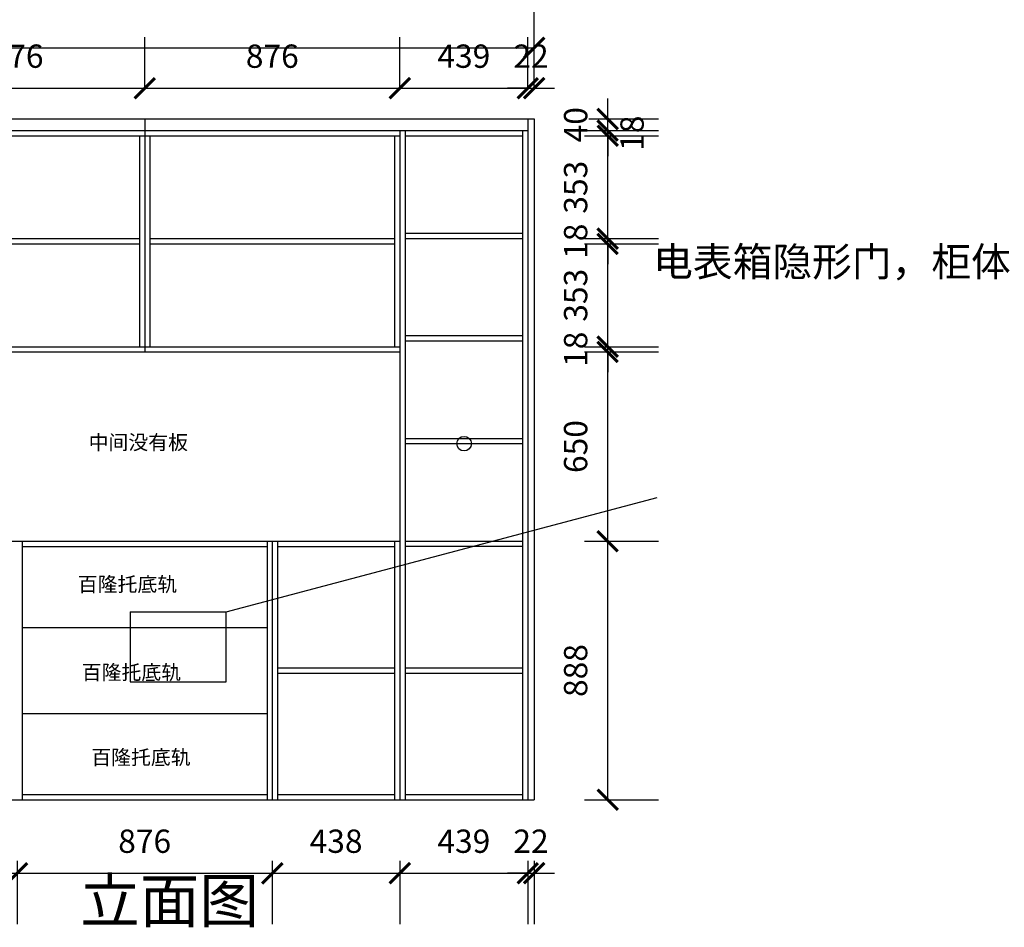
# Model space of a CAD drawing. Units: millimetres. Extents: x 434589 to 445662, y -1062149 to -1056024.
# Drawn here: x 436485 to 439865, y -1062126 to -1059009 of the extents above; entities that cross this region are included whole.
import ezdxf

# ---------------------------------------------------------------- set-up
doc = ezdxf.new("R2010")
doc.units = ezdxf.units.MM
doc.header["$LTSCALE"] = 5
doc.header["$PDMODE"] = 35
doc.layers.get('0').update_dxf_attribs({"color": 140, "lineweight": 13})
doc.styles.get("Standard").update_dxf_attribs({"font": 'txt.shx'})
doc.styles.add('宋体_T3', font='txt')
doc.dimstyles.new('_TCH_ARCH&&70', dxfattribs={"dimtxt": 80, "dimasz": 70, "dimexe": 175, "dimexo": 210, "dimgap": 70, "dimtad": 1, "dimdec": 0, "dimzin": 0, "dimdsep": 46, "dimtxsty": '宋体_T3', "dimblk": 'ARCHTICK', "dimcen": 0.09, "dimclrt": 7, "dimazin": 2, "dimtfac": 1, "dimtdec": 0, "dimtix": 1, "dimtmove": 1, "dimatfit": 3, "dimfxl": 1, "dimtolj": 1, "dimtzin": 0, "dimarcsym": 0})

# ---------------------------------------------------------------- blocks, each defined once
blk = doc.blocks.new('_ArchTick')
at = {"color": 0, "linetype": 'ByBlock', "const_width": 0.15}
blk.add_lwpolyline([(-0.5, -0.5), (0.5, 0.5)], dxfattribs=at)
blk = doc.blocks.new('*D24')
at = {"color": 0, "lineweight": -2, "ltscale": 5, "transparency": 16777216}
for p, q in [((438423.3, -1060800), (438678.3, -1060800)), ((438503.3, -1061688), (438503.3, -1060800)), ((438423.3, -1061688), (438678.3, -1061688))]:
    blk.add_line(p, q, dxfattribs=at)
at = {"layer": 'Defpoints', "color": 0, "lineweight": -3, "ltscale": 5, "transparency": 16777216}
for p in [(437772.1, -1060800), (438503.3, -1060800), (437370.1, -1061688)]:
    blk.add_point(p, dxfattribs=at)
at = {"color": 0, "lineweight": -2, "ltscale": 5, "transparency": 16777216, "xscale": 70, "yscale": 70, "zscale": 70}
for p, rotation in [((438503.3, -1060800), 90), ((438503.3, -1061688), 270)]:
    blk.add_blockref('_ArchTick', p, dxfattribs=dict(at, rotation=rotation))
at = {"color": 7, "lineweight": -3, "ltscale": 5, "transparency": 16777216, "insert": (438393.3, -1061244), "char_height": 80, "attachment_point": 5, "rotation": 90, "style": '宋体_T3'}
blk.add_mtext('\\A1;888', dxfattribs=at)
blk = doc.blocks.new('*D25')
at = {"color": 0, "lineweight": -2, "ltscale": 5, "transparency": 16777216}
for p, q in [((438423.3, -1060150), (438678.3, -1060150)), ((438503.3, -1060800), (438503.3, -1060150)), ((438423.3, -1060800), (438678.3, -1060800))]:
    blk.add_line(p, q, dxfattribs=at)
at = {"layer": 'Defpoints', "color": 0, "lineweight": -3, "ltscale": 5, "transparency": 16777216}
for p in [(437790.1, -1060150), (438503.3, -1060150), (437772.1, -1060800)]:
    blk.add_point(p, dxfattribs=at)
at = {"color": 0, "lineweight": -2, "ltscale": 5, "transparency": 16777216, "xscale": 70, "yscale": 70, "zscale": 70}
for p, rotation in [((438503.3, -1060150), 90), ((438503.3, -1060800), 270)]:
    blk.add_blockref('_ArchTick', p, dxfattribs=dict(at, rotation=rotation))
at = {"color": 7, "lineweight": -3, "ltscale": 5, "transparency": 16777216, "insert": (438393.3, -1060475), "char_height": 80, "attachment_point": 5, "rotation": 90, "style": '宋体_T3'}
blk.add_mtext('\\A1;650', dxfattribs=at)
blk = doc.blocks.new('*D26')
at = {"color": 0, "lineweight": -2, "ltscale": 5, "transparency": 16777216}
for p, q in [((438503.3, -1060132), (438503.3, -1060062)), ((438423.3, -1060132), (438678.3, -1060132)), ((438503.3, -1060150), (438503.3, -1060132)), ((438423.3, -1060150), (438678.3, -1060150)), ((438503.3, -1060150), (438503.3, -1060220))]:
    blk.add_line(p, q, dxfattribs=at)
at = {"layer": 'Defpoints', "color": 0, "lineweight": -3, "ltscale": 5, "transparency": 16777216}
for p in [(437790.1, -1060132), (438503.3, -1060132), (437790.1, -1060150)]:
    blk.add_point(p, dxfattribs=at)
at = {"color": 0, "lineweight": -2, "ltscale": 5, "transparency": 16777216, "xscale": 70, "yscale": 70, "zscale": 70}
for p, rotation in [((438503.3, -1060132), 270), ((438503.3, -1060150), 90)]:
    blk.add_blockref('_ArchTick', p, dxfattribs=dict(at, rotation=rotation))
at = {"color": 7, "lineweight": -3, "ltscale": 5, "transparency": 16777216, "insert": (438393.3, -1060141), "char_height": 80, "attachment_point": 5, "rotation": 90, "style": '宋体_T3'}
blk.add_mtext('\\A1;18', dxfattribs=at)
blk = doc.blocks.new('*D27')
at = {"color": 0, "lineweight": -2, "ltscale": 5, "transparency": 16777216}
for p, q in [((438423.3, -1059779), (438678.3, -1059779)), ((438503.3, -1060132), (438503.3, -1059779)), ((438423.3, -1060132), (438678.3, -1060132))]:
    blk.add_line(p, q, dxfattribs=at)
at = {"layer": 'Defpoints', "color": 0, "lineweight": -3, "ltscale": 5, "transparency": 16777216}
for p in [(437772.1, -1059779), (438503.3, -1059779), (437790.1, -1060132)]:
    blk.add_point(p, dxfattribs=at)
at = {"color": 0, "lineweight": -2, "ltscale": 5, "transparency": 16777216, "xscale": 70, "yscale": 70, "zscale": 70}
for p, rotation in [((438503.3, -1059779), 90), ((438503.3, -1060132), 270)]:
    blk.add_blockref('_ArchTick', p, dxfattribs=dict(at, rotation=rotation))
at = {"color": 7, "lineweight": -3, "ltscale": 5, "transparency": 16777216, "insert": (438393.3, -1059955.5), "char_height": 80, "attachment_point": 5, "rotation": 90, "style": '宋体_T3'}
blk.add_mtext('\\A1;353', dxfattribs=at)
blk = doc.blocks.new('*D28')
at = {"color": 0, "lineweight": -2, "ltscale": 5, "transparency": 16777216}
for p, q in [((438503.3, -1059761), (438503.3, -1059691)), ((438423.3, -1059761), (438678.3, -1059761)), ((438423.3, -1059779), (438678.3, -1059779)), ((438503.3, -1059779), (438503.3, -1059761)), ((438503.3, -1059779), (438503.3, -1059849))]:
    blk.add_line(p, q, dxfattribs=at)
at = {"layer": 'Defpoints', "color": 0, "lineweight": -3, "ltscale": 5, "transparency": 16777216}
for p in [(437772.1, -1059761), (437772.1, -1059779), (438503.3, -1059761)]:
    blk.add_point(p, dxfattribs=at)
at = {"color": 0, "lineweight": -2, "ltscale": 5, "transparency": 16777216, "xscale": 70, "yscale": 70, "zscale": 70}
for p, rotation in [((438503.3, -1059761), 270), ((438503.3, -1059779), 90)]:
    blk.add_blockref('_ArchTick', p, dxfattribs=dict(at, rotation=rotation))
at = {"color": 7, "lineweight": -3, "ltscale": 5, "transparency": 16777216, "insert": (438393.3, -1059770), "char_height": 80, "attachment_point": 5, "rotation": 90, "style": '宋体_T3'}
blk.add_mtext('\\A1;18', dxfattribs=at)
blk = doc.blocks.new('*D29')
at = {"color": 0, "lineweight": -2, "ltscale": 5, "transparency": 16777216}
for p, q in [((438423.3, -1059408), (438678.3, -1059408)), ((438503.3, -1059761), (438503.3, -1059408)), ((438423.3, -1059761), (438678.3, -1059761))]:
    blk.add_line(p, q, dxfattribs=at)
at = {"layer": 'Defpoints', "color": 0, "lineweight": -3, "ltscale": 5, "transparency": 16777216}
for p in [(437772.1, -1059408), (438503.3, -1059408), (437772.1, -1059761)]:
    blk.add_point(p, dxfattribs=at)
at = {"color": 0, "lineweight": -2, "ltscale": 5, "transparency": 16777216, "xscale": 70, "yscale": 70, "zscale": 70}
for p, rotation in [((438503.3, -1059408), 90), ((438503.3, -1059761), 270)]:
    blk.add_blockref('_ArchTick', p, dxfattribs=dict(at, rotation=rotation))
at = {"color": 7, "lineweight": -3, "ltscale": 5, "transparency": 16777216, "insert": (438393.3, -1059584.5), "char_height": 80, "attachment_point": 5, "rotation": 90, "style": '宋体_T3'}
blk.add_mtext('\\A1;353', dxfattribs=at)
blk = doc.blocks.new('*D30')
at = {"color": 0, "lineweight": -2, "ltscale": 5, "transparency": 16777216}
for p, q in [((438503.3, -1059390), (438503.3, -1059320)), ((438423.3, -1059390), (438678.3, -1059390)), ((438423.3, -1059408), (438678.3, -1059408)), ((438503.3, -1059408), (438503.3, -1059390)), ((438503.3, -1059408), (438503.3, -1059478))]:
    blk.add_line(p, q, dxfattribs=at)
at = {"layer": 'Defpoints', "color": 0, "lineweight": -3, "ltscale": 5, "transparency": 16777216}
for p in [(437772.1, -1059408), (437790.1, -1059390), (438503.3, -1059390)]:
    blk.add_point(p, dxfattribs=at)
at = {"color": 0, "lineweight": -2, "ltscale": 5, "transparency": 16777216, "xscale": 70, "yscale": 70, "zscale": 70}
for p, rotation in [((438503.3, -1059390), 270), ((438503.3, -1059408), 90)]:
    blk.add_blockref('_ArchTick', p, dxfattribs=dict(at, rotation=rotation))
at = {"color": 7, "lineweight": -3, "ltscale": 5, "transparency": 16777216, "insert": (438587, -1059399), "char_height": 80, "attachment_point": 5, "rotation": 90, "style": '宋体_T3'}
blk.add_mtext('\\A1;18', dxfattribs=at)
blk = doc.blocks.new('*D31')
at = {"color": 0, "lineweight": -2, "ltscale": 5, "transparency": 16777216}
for p, q in [((438503.3, -1059350), (438503.3, -1059280)), ((438439.1, -1059350), (438678.3, -1059350)), ((438503.3, -1059390), (438503.3, -1059350)), ((438423.3, -1059390), (438678.3, -1059390)), ((438503.3, -1059390), (438503.3, -1059460))]:
    blk.add_line(p, q, dxfattribs=at)
at = {"layer": 'Defpoints', "color": 0, "lineweight": -3, "ltscale": 5, "transparency": 16777216}
for p in [(438229.1, -1059350), (438503.3, -1059350), (437790.1, -1059390)]:
    blk.add_point(p, dxfattribs=at)
at = {"color": 0, "lineweight": -2, "ltscale": 5, "transparency": 16777216, "xscale": 70, "yscale": 70, "zscale": 70}
for p, rotation in [((438503.3, -1059350), 270), ((438503.3, -1059390), 90)]:
    blk.add_blockref('_ArchTick', p, dxfattribs=dict(at, rotation=rotation))
at = {"color": 7, "lineweight": -3, "ltscale": 5, "transparency": 16777216, "insert": (438393.3, -1059370), "char_height": 80, "attachment_point": 5, "rotation": 90, "style": '宋体_T3'}
blk.add_mtext('\\A1;40', dxfattribs=at)
blk = doc.blocks.new('*D33')
at = {"color": 0, "lineweight": -2, "ltscale": 5, "transparency": 16777216}
for p, q in [((436038.1, -1061898), (436038.1, -1062115.1)), ((436476.1, -1061898), (436476.1, -1062115.1)), ((436038.1, -1061940.1), (436476.1, -1061940.1))]:
    blk.add_line(p, q, dxfattribs=at)
at = {"layer": 'Defpoints', "color": 0, "lineweight": -3, "ltscale": 5, "transparency": 16777216}
for p in [(436038.1, -1061688), (436476.1, -1061688), (436476.1, -1061940.1)]:
    blk.add_point(p, dxfattribs=at)
at = {"color": 0, "lineweight": -2, "ltscale": 5, "transparency": 16777216, "xscale": 70, "yscale": 70, "zscale": 70, "rotation": 180}
blk.add_blockref('_ArchTick', (436038.1, -1061940.1), dxfattribs=at)
at = {"color": 0, "lineweight": -2, "ltscale": 5, "transparency": 16777216, "xscale": 70, "yscale": 70, "zscale": 70}
blk.add_blockref('_ArchTick', (436476.1, -1061940.1), dxfattribs=at)
at = {"color": 7, "lineweight": -3, "ltscale": 5, "transparency": 16777216, "insert": (436257.1, -1061830.1), "char_height": 80, "attachment_point": 5, "style": '宋体_T3'}
blk.add_mtext('\\A1;438', dxfattribs=at)
blk = doc.blocks.new('*D34')
at = {"color": 0, "lineweight": -2, "ltscale": 5, "transparency": 16777216}
for p, q in [((436476.1, -1061898), (436476.1, -1062115.1)), ((437352.1, -1061898), (437352.1, -1062115.1)), ((436476.1, -1061940.1), (437352.1, -1061940.1))]:
    blk.add_line(p, q, dxfattribs=at)
at = {"layer": 'Defpoints', "color": 0, "lineweight": -3, "ltscale": 5, "transparency": 16777216}
for p in [(436476.1, -1061688), (437352.1, -1061688), (437352.1, -1061940.1)]:
    blk.add_point(p, dxfattribs=at)
at = {"color": 0, "lineweight": -2, "ltscale": 5, "transparency": 16777216, "xscale": 70, "yscale": 70, "zscale": 70, "rotation": 180}
blk.add_blockref('_ArchTick', (436476.1, -1061940.1), dxfattribs=at)
at = {"color": 0, "lineweight": -2, "ltscale": 5, "transparency": 16777216, "xscale": 70, "yscale": 70, "zscale": 70}
blk.add_blockref('_ArchTick', (437352.1, -1061940.1), dxfattribs=at)
at = {"color": 7, "lineweight": -3, "ltscale": 5, "transparency": 16777216, "insert": (436914.1, -1061830.1), "char_height": 80, "attachment_point": 5, "style": '宋体_T3'}
blk.add_mtext('\\A1;876', dxfattribs=at)
blk = doc.blocks.new('*D35')
at = {"color": 0, "lineweight": -2, "ltscale": 5, "transparency": 16777216}
for p, q in [((437352.1, -1061898), (437352.1, -1062115.1)), ((437790.1, -1061898), (437790.1, -1062115.1)), ((437352.1, -1061940.1), (437790.1, -1061940.1))]:
    blk.add_line(p, q, dxfattribs=at)
at = {"layer": 'Defpoints', "color": 0, "lineweight": -3, "ltscale": 5, "transparency": 16777216}
for p in [(437352.1, -1061688), (437790.1, -1061688), (437790.1, -1061940.1)]:
    blk.add_point(p, dxfattribs=at)
at = {"color": 0, "lineweight": -2, "ltscale": 5, "transparency": 16777216, "xscale": 70, "yscale": 70, "zscale": 70, "rotation": 180}
blk.add_blockref('_ArchTick', (437352.1, -1061940.1), dxfattribs=at)
at = {"color": 0, "lineweight": -2, "ltscale": 5, "transparency": 16777216, "xscale": 70, "yscale": 70, "zscale": 70}
blk.add_blockref('_ArchTick', (437790.1, -1061940.1), dxfattribs=at)
at = {"color": 7, "lineweight": -3, "ltscale": 5, "transparency": 16777216, "insert": (437571.1, -1061830.1), "char_height": 80, "attachment_point": 5, "style": '宋体_T3'}
blk.add_mtext('\\A1;438', dxfattribs=at)
blk = doc.blocks.new('*D36')
at = {"color": 0, "lineweight": -2, "ltscale": 5, "transparency": 16777216}
for p, q in [((437790.1, -1061898), (437790.1, -1062115.1)), ((438229.1, -1061898), (438229.1, -1062115.1)), ((437790.1, -1061940.1), (438229.1, -1061940.1))]:
    blk.add_line(p, q, dxfattribs=at)
at = {"layer": 'Defpoints', "color": 0, "lineweight": -3, "ltscale": 5, "transparency": 16777216}
for p in [(437790.1, -1061688), (438229.1, -1061688), (438229.1, -1061940.1)]:
    blk.add_point(p, dxfattribs=at)
at = {"color": 0, "lineweight": -2, "ltscale": 5, "transparency": 16777216, "xscale": 70, "yscale": 70, "zscale": 70, "rotation": 180}
blk.add_blockref('_ArchTick', (437790.1, -1061940.1), dxfattribs=at)
at = {"color": 0, "lineweight": -2, "ltscale": 5, "transparency": 16777216, "xscale": 70, "yscale": 70, "zscale": 70}
blk.add_blockref('_ArchTick', (438229.1, -1061940.1), dxfattribs=at)
at = {"color": 7, "lineweight": -3, "ltscale": 5, "transparency": 16777216, "insert": (438009.6, -1061830.1), "char_height": 80, "attachment_point": 5, "style": '宋体_T3'}
blk.add_mtext('\\A1;439', dxfattribs=at)
blk = doc.blocks.new('*D37')
at = {"color": 0, "lineweight": -2, "ltscale": 5, "transparency": 16777216}
for p, q in [((438229.1, -1061898), (438229.1, -1062115.1)), ((438251.1, -1061898), (438251.1, -1062115.1)), ((438229.1, -1061940.1), (438159.1, -1061940.1)), ((438229.1, -1061940.1), (438251.1, -1061940.1)), ((438251.1, -1061940.1), (438321.1, -1061940.1))]:
    blk.add_line(p, q, dxfattribs=at)
at = {"layer": 'Defpoints', "color": 0, "lineweight": -3, "ltscale": 5, "transparency": 16777216}
for p in [(438229.1, -1061688), (438251.1, -1061688), (438251.1, -1061940.1)]:
    blk.add_point(p, dxfattribs=at)
at = {"color": 0, "lineweight": -2, "ltscale": 5, "transparency": 16777216, "xscale": 70, "yscale": 70, "zscale": 70}
blk.add_blockref('_ArchTick', (438229.1, -1061940.1), dxfattribs=at)
at = {"color": 0, "lineweight": -2, "ltscale": 5, "transparency": 16777216, "xscale": 70, "yscale": 70, "zscale": 70, "rotation": 180}
blk.add_blockref('_ArchTick', (438251.1, -1061940.1), dxfattribs=at)
at = {"color": 7, "lineweight": -3, "ltscale": 5, "transparency": 16777216, "insert": (438240.1, -1061830.1), "char_height": 80, "attachment_point": 5, "style": '宋体_T3'}
blk.add_mtext('\\A1;22', dxfattribs=at)
blk = doc.blocks.new('*D39')
at = {"color": 0, "lineweight": -2, "ltscale": 5, "transparency": 16777216}
for p, q in [((436038.1, -1059244.5), (436038.1, -1059069.5)), ((436914.1, -1059244.5), (436914.1, -1059069.5)), ((436038.1, -1059244.5), (436914.1, -1059244.5))]:
    blk.add_line(p, q, dxfattribs=at)
at = {"layer": 'Defpoints', "color": 0, "lineweight": -3, "ltscale": 5, "transparency": 16777216}
for p in [(436914.1, -1059244.5), (436038.1, -1059390), (436914.1, -1059390)]:
    blk.add_point(p, dxfattribs=at)
at = {"color": 0, "lineweight": -2, "ltscale": 5, "transparency": 16777216, "xscale": 70, "yscale": 70, "zscale": 70, "rotation": 180}
blk.add_blockref('_ArchTick', (436038.1, -1059244.5), dxfattribs=at)
at = {"color": 0, "lineweight": -2, "ltscale": 5, "transparency": 16777216, "xscale": 70, "yscale": 70, "zscale": 70}
blk.add_blockref('_ArchTick', (436914.1, -1059244.5), dxfattribs=at)
at = {"color": 7, "lineweight": -3, "ltscale": 5, "transparency": 16777216, "insert": (436476.1, -1059134.5), "char_height": 80, "attachment_point": 5, "style": '宋体_T3'}
blk.add_mtext('\\A1;876', dxfattribs=at)
blk = doc.blocks.new('*D40')
at = {"color": 0, "lineweight": -2, "ltscale": 5, "transparency": 16777216}
for p, q in [((436914.1, -1059244.5), (436914.1, -1059069.5)), ((437790.1, -1059244.5), (437790.1, -1059069.5)), ((436914.1, -1059244.5), (437790.1, -1059244.5))]:
    blk.add_line(p, q, dxfattribs=at)
at = {"layer": 'Defpoints', "color": 0, "lineweight": -3, "ltscale": 5, "transparency": 16777216}
for p in [(437790.1, -1059244.5), (436914.1, -1059390), (437790.1, -1059390)]:
    blk.add_point(p, dxfattribs=at)
at = {"color": 0, "lineweight": -2, "ltscale": 5, "transparency": 16777216, "xscale": 70, "yscale": 70, "zscale": 70, "rotation": 180}
blk.add_blockref('_ArchTick', (436914.1, -1059244.5), dxfattribs=at)
at = {"color": 0, "lineweight": -2, "ltscale": 5, "transparency": 16777216, "xscale": 70, "yscale": 70, "zscale": 70}
blk.add_blockref('_ArchTick', (437790.1, -1059244.5), dxfattribs=at)
at = {"color": 7, "lineweight": -3, "ltscale": 5, "transparency": 16777216, "insert": (437352.1, -1059134.5), "char_height": 80, "attachment_point": 5, "style": '宋体_T3'}
blk.add_mtext('\\A1;876', dxfattribs=at)
blk = doc.blocks.new('*D41')
at = {"color": 0, "lineweight": -2, "ltscale": 5, "transparency": 16777216}
for p, q in [((437790.1, -1059244.5), (437790.1, -1059069.5)), ((438229.1, -1059244.5), (438229.1, -1059069.5)), ((437790.1, -1059244.5), (438229.1, -1059244.5))]:
    blk.add_line(p, q, dxfattribs=at)
at = {"layer": 'Defpoints', "color": 0, "lineweight": -3, "ltscale": 5, "transparency": 16777216}
for p in [(438229.1, -1059244.5), (438229.1, -1059350), (437790.1, -1059390)]:
    blk.add_point(p, dxfattribs=at)
at = {"color": 0, "lineweight": -2, "ltscale": 5, "transparency": 16777216, "xscale": 70, "yscale": 70, "zscale": 70, "rotation": 180}
blk.add_blockref('_ArchTick', (437790.1, -1059244.5), dxfattribs=at)
at = {"color": 0, "lineweight": -2, "ltscale": 5, "transparency": 16777216, "xscale": 70, "yscale": 70, "zscale": 70}
blk.add_blockref('_ArchTick', (438229.1, -1059244.5), dxfattribs=at)
at = {"color": 7, "lineweight": -3, "ltscale": 5, "transparency": 16777216, "insert": (438009.6, -1059134.5), "char_height": 80, "attachment_point": 5, "style": '宋体_T3'}
blk.add_mtext('\\A1;439', dxfattribs=at)
blk = doc.blocks.new('*D42')
at = {"color": 0, "lineweight": -2, "ltscale": 5, "transparency": 16777216}
for p, q in [((438229.1, -1059244.5), (438229.1, -1059069.5)), ((438251.1, -1059244.5), (438251.1, -1059069.5)), ((438229.1, -1059244.5), (438159.1, -1059244.5)), ((438229.1, -1059244.5), (438251.1, -1059244.5)), ((438251.1, -1059244.5), (438321.1, -1059244.5))]:
    blk.add_line(p, q, dxfattribs=at)
at = {"layer": 'Defpoints', "color": 0, "lineweight": -3, "ltscale": 5, "transparency": 16777216}
for p in [(438251.1, -1059244.5), (438229.1, -1059350), (438251.1, -1059350)]:
    blk.add_point(p, dxfattribs=at)
at = {"color": 0, "lineweight": -2, "ltscale": 5, "transparency": 16777216, "xscale": 70, "yscale": 70, "zscale": 70}
blk.add_blockref('_ArchTick', (438229.1, -1059244.5), dxfattribs=at)
at = {"color": 0, "lineweight": -2, "ltscale": 5, "transparency": 16777216, "xscale": 70, "yscale": 70, "zscale": 70, "rotation": 180}
blk.add_blockref('_ArchTick', (438251.1, -1059244.5), dxfattribs=at)
at = {"color": 7, "lineweight": -3, "ltscale": 5, "transparency": 16777216, "insert": (438240.1, -1059134.5), "char_height": 80, "attachment_point": 5, "style": '宋体_T3'}
blk.add_mtext('\\A1;22', dxfattribs=at)
blk = doc.blocks.new('*D64')
at = {"color": 0, "lineweight": -2, "ltscale": 5, "transparency": 16777216}
for p, q in [((434844.2, -1059350), (434589.2, -1059350)), ((434764.2, -1061688), (434764.2, -1059350)), ((434844.2, -1061688), (434589.2, -1061688))]:
    blk.add_line(p, q, dxfattribs=at)
at = {"layer": 'Defpoints', "color": 0, "lineweight": -3, "ltscale": 5, "transparency": 16777216}
for p in [(434764.2, -1059350), (437790.1, -1059350), (437790.1, -1061688)]:
    blk.add_point(p, dxfattribs=at)
at = {"color": 0, "lineweight": -2, "ltscale": 5, "transparency": 16777216, "xscale": 70, "yscale": 70, "zscale": 70}
for p, rotation in [((434764.2, -1059350), 90), ((434764.2, -1061688), 270)]:
    blk.add_blockref('_ArchTick', p, dxfattribs=dict(at, rotation=rotation))
at = {"color": 7, "lineweight": -3, "ltscale": 5, "transparency": 16777216, "insert": (434654.2, -1060519), "char_height": 80, "attachment_point": 5, "rotation": 90, "style": '宋体_T3'}
blk.add_mtext('\\A1;2338', dxfattribs=at)
blk = doc.blocks.new('*D65')
at = {"color": 0, "lineweight": -2, "ltscale": 5, "transparency": 16777216}
for p, q in [((435161.1, -1059185.3), (435161.1, -1058930.3)), ((438251.1, -1059185.3), (438251.1, -1058930.3)), ((435161.1, -1059105.3), (438251.1, -1059105.3))]:
    blk.add_line(p, q, dxfattribs=at)
at = {"layer": 'Defpoints', "color": 0, "lineweight": -3, "ltscale": 5, "transparency": 16777216}
for p in [(438251.1, -1059105.3), (435161.1, -1061613.6), (438251.1, -1061688)]:
    blk.add_point(p, dxfattribs=at)
at = {"color": 0, "lineweight": -2, "ltscale": 5, "transparency": 16777216, "xscale": 70, "yscale": 70, "zscale": 70, "rotation": 180}
blk.add_blockref('_ArchTick', (435161.1, -1059105.3), dxfattribs=at)
at = {"color": 0, "lineweight": -2, "ltscale": 5, "transparency": 16777216, "xscale": 70, "yscale": 70, "zscale": 70}
blk.add_blockref('_ArchTick', (438251.1, -1059105.3), dxfattribs=at)
at = {"color": 7, "lineweight": -3, "ltscale": 5, "transparency": 16777216, "insert": (436701.6, -1058885.3), "char_height": 80, "attachment_point": 5, "style": '宋体_T3'}
blk.add_mtext('\\A1;3091', dxfattribs=at)

msp = doc.modelspace()

# ---------------------------------------------------------------- linework, layer by layer
at = {"color": 31, "lineweight": -3, "ltscale": 5}
for p, q in [((435161.1, -1059350), (438251.1, -1059350)), ((436914.1, -1059350), (436914.1, -1060150)), ((438229.1, -1059350), (438229.1, -1061688)), ((438251.1, -1059350), (438251.1, -1061688)), ((435161.1, -1059390), (438229.1, -1059390)), ((436038.1, -1059408), (437790.1, -1059408)), ((436896.1, -1059408), (436896.1, -1060132)), ((436932.1, -1059408), (436932.1, -1060132)), ((437772.1, -1059408), (437772.1, -1060132)), ((437790.1, -1059390), (437790.1, -1061688)), ((437808.1, -1059390), (437808.1, -1061688)), ((437808.1, -1059408), (438211.1, -1059408)), ((438211.1, -1059390), (438211.1, -1061688)), ((437808.1, -1059742), (438211.1, -1059742)), ((437808.1, -1059760), (438211.1, -1059760)), ((436056.1, -1059761), (436896.1, -1059761)), ((436056.1, -1059779), (436896.1, -1059779)), ((436932.1, -1059761), (437772.1, -1059761)), ((436932.1, -1059779), (437772.1, -1059779)), ((437808.1, -1060094), (438211.1, -1060094)), ((436038.1, -1060132), (436896.1, -1060132)), ((436896.1, -1060132), (437790.1, -1060132)), ((437808.1, -1060112), (438211.1, -1060112)), ((436038.1, -1060150), (437790.1, -1060150)), ((437808.1, -1060447), (438211.1, -1060447)), ((437808.1, -1060465), (438211.1, -1060465)), ((436038.1, -1060800), (437790.1, -1060800)), ((436494.1, -1060800), (436494.1, -1061688)), ((437334.1, -1060800), (437334.1, -1061688)), ((437352.1, -1060800), (437352.1, -1061688)), ((437370.1, -1060800), (437370.1, -1061688)), ((437772.1, -1060800), (437772.1, -1061688)), ((437808.1, -1060800), (438211.1, -1060800)), ((436494.1, -1060818), (437334.1, -1060818)), ((437370.1, -1060818), (437772.1, -1060818)), ((437808.1, -1060817), (438211.1, -1060817)), ((436494.1, -1061096), (437334.1, -1061096)), ((437370.1, -1061235), (437772.1, -1061235)), ((437808.1, -1061235), (438211.1, -1061235)), ((437370.1, -1061253), (437772.1, -1061253)), ((437808.1, -1061253), (438211.1, -1061253)), ((436494.1, -1061392), (437334.1, -1061392)), ((436494.1, -1061670), (437334.1, -1061670)), ((437370.1, -1061670), (437772.1, -1061670)), ((437808.1, -1061670), (438211.1, -1061670)), ((435161.1, -1061688), (438251.1, -1061688))]:
    msp.add_line(p, q, dxfattribs=at)
at = {"color": 4, "lineweight": -3, "ltscale": 5}
for p, q in [((437194.1, -1061043), (438673, -1060650)), ((436864.1, -1061043), (437194.1, -1061043)), ((436864.1, -1061043), (436864.1, -1061283)), ((437194.1, -1061283), (437194.1, -1061043)), ((436864.1, -1061283), (437194.1, -1061283))]:
    msp.add_line(p, q, dxfattribs=at)
at = {"color": 1, "lineweight": -3, "ltscale": 5}
msp.add_circle((438010.6, -1060465), 25, dxfattribs=at)

# ---------------------------------------------------------------- texts
at = {"color": 4, "lineweight": -3, "ltscale": 5, "insert": (438659.3, -1059790.3), "char_height": 100, "width": 1743.786, "attachment_point": 1}
msp.add_mtext('{\\fSimSun|b0|i0|c134|p54;电表箱隐形门，柜体按照这个尺寸开口，再按照这个尺寸四个边一个边缩小1.5生产俩个柜门，不装铰链，装旋转角码}', dxfattribs=at)
at = {"color": 1, "lineweight": -3, "width": 1737.786, "attachment_point": 1}
for s, insert, char_height in [('{\\fSimSun|b0|i0|c134|p54;中间没有板}', (436721.7, -1060435.5), 50), ('{\\fSimSun|b0|i0|c134|p54;百隆托底轨}', (436684.6, -1060922.9), 50), ('{\\fSimSun|b0|i0|c134|p54;百隆托底轨}', (436698.1, -1061225.3), 50), ('{\\fSimSun|b0|i0|c134|p54;百隆托底轨}', (436730.8, -1061517), 50), ('{\\fSimSun|b0|i0|c134|p54;立面图}', (436692.6, -1061959.4), 150)]:
    msp.add_mtext(s, dxfattribs=dict(at, insert=insert, char_height=char_height))

# ---------------------------------------------------------------- dimensions: what is measured, and where the dimension line sits
at = {"color": 31, "lineweight": -3, "ltscale": 5}
dim = msp.add_linear_dim(base=(438251.1, -1059105.3), p1=(435161.1, -1061613.6), p2=(438251.1, -1061688), text='3091', dimstyle='_TCH_ARCH&&70', override={"dimfxl": 80, "dimfxlon": 1, "dimarcsym": 1}, dxfattribs=at)
dim.commit()
dim.dimension.update_dxf_attribs({"geometry": '*D65', "text_midpoint": (436701.6, -1058995.3), "dimtype": 128})
for base, p1, p2, picture, middle in [((436914.1, -1059244.5), (436038.1, -1059390), (436914.1, -1059390), '*D39', (436476.1, -1059134.5)), ((437790.1, -1059244.5), (436914.1, -1059390), (437790.1, -1059390), '*D40', (437352.1, -1059134.5)), ((438229.1, -1059244.5), (437790.1, -1059390), (438229.1, -1059350), '*D41', (438009.6, -1059134.5)), ((438251.1, -1059244.5), (438229.1, -1059350), (438251.1, -1059350), '*D42', (438240.1, -1059134.5)), ((436476.1, -1061940.1), (436038.1, -1061688), (436476.1, -1061688), '*D33', (436257.1, -1061830.1)), ((437352.1, -1061940.1), (436476.1, -1061688), (437352.1, -1061688), '*D34', (436914.1, -1061830.1)), ((437790.1, -1061940.1), (437352.1, -1061688), (437790.1, -1061688), '*D35', (437571.1, -1061830.1)), ((438229.1, -1061940.1), (437790.1, -1061688), (438229.1, -1061688), '*D36', (438009.6, -1061830.1)), ((438251.1, -1061940.1), (438229.1, -1061688), (438251.1, -1061688), '*D37', (438240.1, -1061830.1))]:
    dim = msp.add_linear_dim(base=base, p1=p1, p2=p2, dimstyle='_TCH_ARCH&&70', override={"dimfxl": 80, "dimfxlon": 1, "dimarcsym": 1}, dxfattribs=at)
    dim.commit()
    dim.dimension.update_dxf_attribs({"geometry": picture, "text_midpoint": middle})
for base, p1, p2, picture, middle in [((438503.3, -1059350), (437790.1, -1059390), (438229.1, -1059350), '*D31', (438393.3, -1059370)), ((434764.2, -1059350), (437790.1, -1061688), (437790.1, -1059350), '*D64', (434654.2, -1060519)), ((438503.3, -1059408), (437772.1, -1059761), (437772.1, -1059408), '*D29', (438393.3, -1059584.5)), ((438503.3, -1059761), (437772.1, -1059779), (437772.1, -1059761), '*D28', (438393.3, -1059770)), ((438503.3, -1059779), (437790.1, -1060132), (437772.1, -1059779), '*D27', (438393.3, -1059955.5)), ((438503.3, -1060132), (437790.1, -1060150), (437790.1, -1060132), '*D26', (438393.3, -1060141)), ((438503.3, -1060150), (437772.1, -1060800), (437790.1, -1060150), '*D25', (438393.3, -1060475)), ((438503.3, -1060800), (437370.1, -1061688), (437772.1, -1060800), '*D24', (438393.3, -1061244))]:
    dim = msp.add_linear_dim(base=base, p1=p1, p2=p2, angle=90, dimstyle='_TCH_ARCH&&70', override={"dimfxl": 80, "dimfxlon": 1, "dimarcsym": 1}, dxfattribs=at)
    dim.commit()
    dim.dimension.update_dxf_attribs({"geometry": picture, "text_midpoint": middle})
dim = msp.add_linear_dim(base=(438503.3, -1059390), p1=(437772.1, -1059408), p2=(437790.1, -1059390), angle=90, dimstyle='_TCH_ARCH&&70', override={"dimfxl": 80, "dimfxlon": 1, "dimarcsym": 1}, dxfattribs=at)
dim.commit()
dim.dimension.update_dxf_attribs({"geometry": '*D30', "text_midpoint": (438697, -1059399), "dimtype": 128})

doc.saveas('drawing.dxf')
